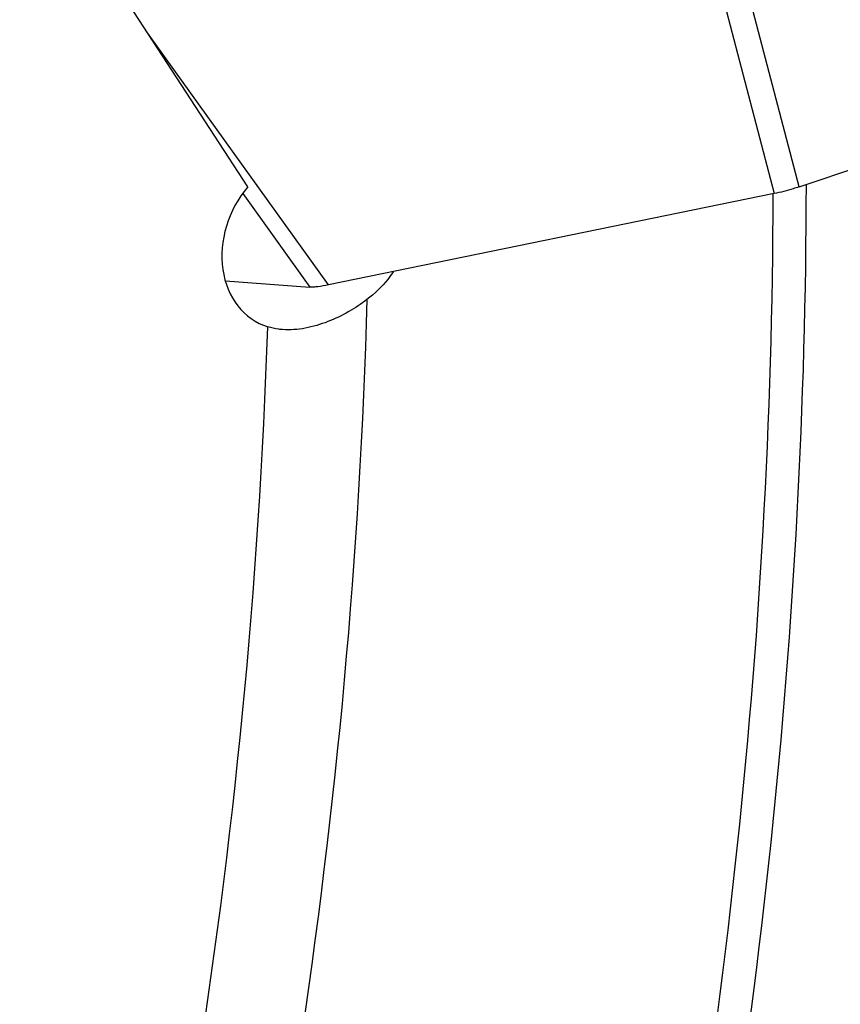
# Model space of a CAD drawing. Units: millimetres. Extents: x 0 to 841, y 0 to 594.
# Drawn here: x 201 to 211, y 183 to 195 of the extents above; entities that cross this region are included whole.
import ezdxf

# ---------------------------------------------------------------- set-up
doc = ezdxf.new("R2010")
doc.units = ezdxf.units.MM
doc.header["$LTSCALE"] = 46.255
doc.layers.add('607065095-000_CL', color=7, linetype='CONTINUOUS')
doc.layers.add('607083124-000_CL', color=7, linetype='CONTINUOUS')

msp = doc.modelspace()

# ---------------------------------------------------------------- linework, layer by layer
at = {"layer": '607065095-000_CL', "color": 9, "linetype": 'CONTINUOUS'}
for p, q in [((210.4226, 192.9569), (209.49, 196.5279)), ((209.1944, 196.4482), (210.127, 192.8772)), ((204.8544, 191.7959), (202.7134, 194.7794)), ((203.8383, 192.8798), (204.6347, 191.77))]:
    msp.add_line(p, q, dxfattribs=at)
at = {"layer": '607065095-000_CL', "color": 7, "linetype": 'CONTINUOUS'}
for p, q in [((210.4226, 192.9569), (215.4762, 194.6606)), ((210.127, 192.8772), (204.8544, 191.7959)), ((203.6332, 191.8427), (204.6347, 191.77))]:
    msp.add_line(p, q, dxfattribs=at)
for points, knots in [([(210.4226, 192.9569), (210.3989, 192.949), (210.3015, 192.9184), (210.2025, 192.8928), (210.127, 192.8772)], [0, 0, 0, 0, 0.2447774, 1, 1, 1, 1]), ([(204.8544, 191.7959), (204.8118, 191.7873), (204.752, 191.7769), (204.6785, 191.7699), (204.6479, 191.7691), (204.6347, 191.77)], [0, 0, 0, 0, 0.5878594, 0.8202263, 1, 1, 1, 1])]:
    msp.add_open_spline(points, degree=3, knots=knots, dxfattribs=at)
at = {"layer": '607083124-000_CL', "color": 7, "linetype": 'CONTINUOUS'}
msp.add_line((203.8977, 192.9561), (202.3321, 195.3665), dxfattribs=at)
msp.add_ellipse((204.5106, 192.3052), major_axis=(0.4748, 0.9655), ratio=0.813444, start_param=1.2749437, end_param=3.2638431, dxfattribs=at)
at = {"layer": '607083124-000_CL', "color": 9, "linetype": 'CONTINUOUS'}
for points, knots in [([(210.5039, 192.9843), (210.4999, 190.3849), (210.2128, 185.1333), (209.3982, 179.9383), (208.862, 177.3437)], [0, 0, 0, 0, 0.4952374, 1, 1, 1, 1]), ([(208.3739, 176.8924), (208.9392, 179.542), (209.7998, 184.8491), (210.1077, 190.2178), (210.1153, 192.8748)], [0, 0, 0, 0, 0.5048613, 1, 1, 1, 1]), ([(205.3093, 191.6234), (205.2243, 188.6173), (204.6644, 182.546), (203.3813, 176.5874), (202.5638, 173.6258)], [0, 0, 0, 0, 0.4946465, 1, 1, 1, 1]), ([(201.2003, 173.0327), (202.0649, 176.0337), (203.4274, 182.0777), (204.0352, 188.2456), (204.1351, 191.2998)], [0, 0, 0, 0, 0.5054412, 1, 1, 1, 1])]:
    msp.add_open_spline(points, degree=3, knots=knots, dxfattribs=at)
at = {"layer": '607083124-000_CL', "color": 7, "linetype": 'CONTINUOUS'}
for points, knots in [([(205.6208, 191.9531), (205.6002, 191.9212), (205.5115, 191.798), (205.4, 191.692), (205.3093, 191.6234)], [0, 0, 0, 0, 0.2502166, 1, 1, 1, 1]), ([(205.3093, 191.6234), (205.2402, 191.5711), (205.0916, 191.4727), (204.8472, 191.3541), (204.5841, 191.2751), (204.3999, 191.2605), (204.3109, 191.2669)], [0, 0, 0, 0, 0.2407129, 0.4935073, 0.7521012, 1, 1, 1, 1]), ([(204.3109, 191.2669), (204.2954, 191.268), (204.2361, 191.2739), (204.1773, 191.2864), (204.1351, 191.2998)], [0, 0, 0, 0, 0.2598527, 1, 1, 1, 1])]:
    msp.add_open_spline(points, degree=3, knots=knots, dxfattribs=at)

doc.saveas('drawing.dxf')
